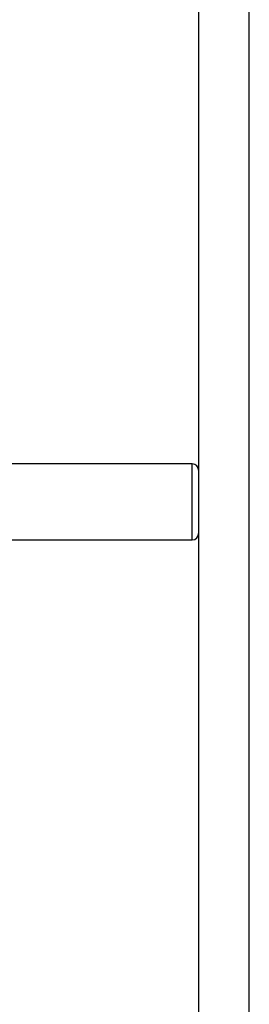
# Model space of a CAD drawing. Units: millimetres. Extents: x -4748 to 4839, y -3372 to 7419.
# Drawn here: x 1231 to 1304, y 3853 to 4165 of the extents above; entities that cross this region are included whole.
import ezdxf

# ---------------------------------------------------------------- set-up
doc = ezdxf.new("R2010")
doc.units = ezdxf.units.MM
doc.layers.add('Toestel 2D', color=7, linetype='Continuous', lineweight=20)

# ---------------------------------------------------------------- blocks, each defined once
blk = doc.blocks.new('wd1415')
at = {"color": 7, "linetype": 'Continuous', "lineweight": 25}
for p, q in [((3790.051, 2599.666), (3790.051, 2550.989)), ((3791.651, 2550.989), (3791.651, 2599.667)), ((3789.851, 2577.113), (3783.651, 2577.113)), ((3783.651, 2574.713), (3789.851, 2574.713))]:
    blk.add_line(p, q, dxfattribs=at)
at = {"color": 8, "linetype": 'Continuous', "lineweight": 25}
for p, q in [((3789.851, 2576.069), (3789.851, 2577.113)), ((3789.851, 2574.713), (3789.851, 2576.069))]:
    blk.add_line(p, q, dxfattribs=at)
at = {"color": 7, "linetype": 'Continuous', "lineweight": 25}
for centre, start, end in [((3789.851, 2576.913), 0, 90), ((3789.851, 2574.913), 270, 0)]:
    blk.add_arc(centre, 0.2, start, end, dxfattribs=at)
blk = doc.blocks.new('VPL-03-WD1415')
at = {"layer": 'Toestel 2D', "color": 3, "xscale": 10, "yscale": 10, "zscale": 10}
blk.add_blockref('wd1415', (-36612.87, -21747.04), dxfattribs=at)
blk = doc.blocks.new('VPL-18-RC1415')
blk.add_blockref('VPL-03-WD1415', (0, 0))

msp = doc.modelspace()

# ---------------------------------------------------------------- block references
msp.add_blockref('VPL-18-RC1415', (0, 0))

doc.saveas('drawing.dxf')
